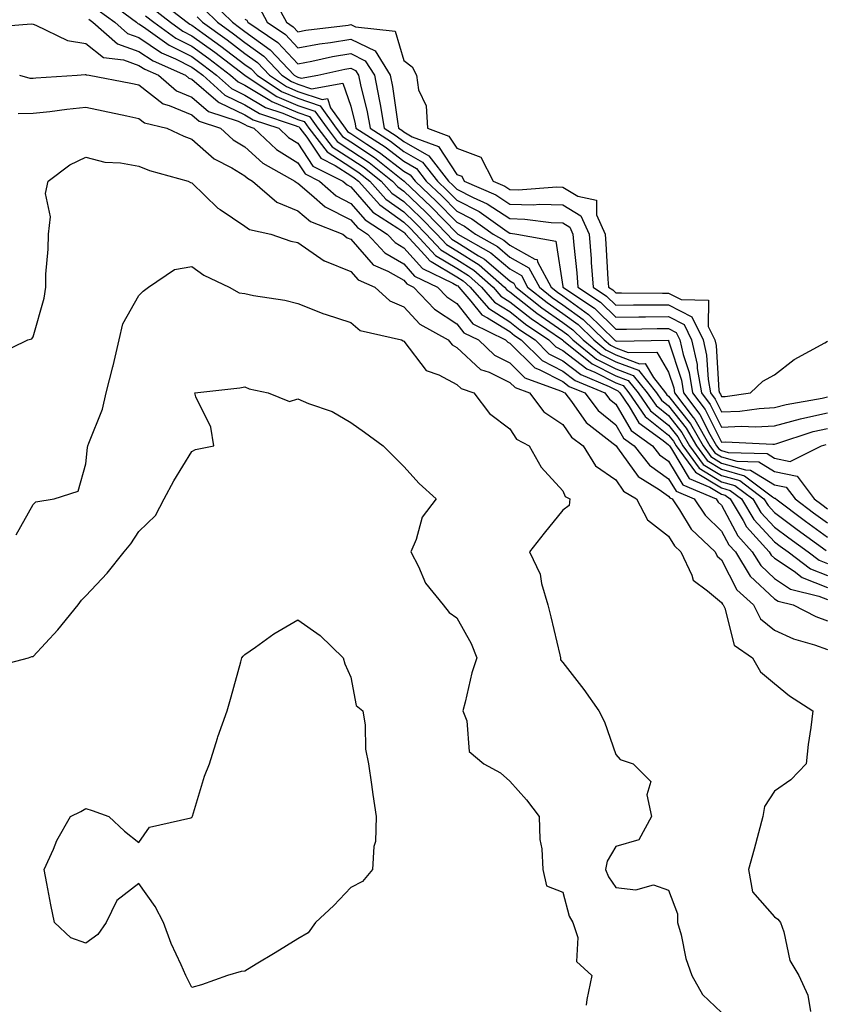
# Model space of a CAD drawing. Units: inches. Extents: x 1016003 to 1018643, y 7205498 to 7208138.
# Drawn here: x 1017466 to 1017618, y 7206716 to 7206902 of the extents above; entities that cross this region are included whole.
import ezdxf

# ---------------------------------------------------------------- set-up
doc = ezdxf.new("R2010")
doc.units = ezdxf.units.IN
doc.header["$MEASUREMENT"] = 0
doc.layers.add('Contour_10167205', color=7, linetype='Continuous', true_color=0xb315e8)

msp = doc.modelspace()

# ---------------------------------------------------------------- linework, layer by layer
at = {"layer": 'Contour_10167205'}
for points in [[(1017482.1, 7206905.98, 3053), (1017487.59, 7206901.92, 3053), (1017487.84, 7206901.71, 3053), (1017488.05, 7206901.63, 3053), (1017488.93, 7206901.04, 3053), (1017493.73, 7206897.6, 3053), (1017498.05, 7206895.42, 3053), (1017500.07, 7206893.95, 3053), (1017502.72, 7206891.92, 3053), (1017505.52, 7206889.38, 3053), (1017508.05, 7206888.17, 3053), (1017511.97, 7206885.83, 3053), (1017515.2, 7206884.77, 3053), (1017518.05, 7206883.56, 3053), (1017519.27, 7206883.15, 3053), (1017520.15, 7206881.92, 3053), (1017523.58, 7206877.45, 3053), (1017528.05, 7206874.56, 3053), (1017529.63, 7206873.5, 3053), (1017531.62, 7206871.92, 3053), (1017534.67, 7206868.54, 3053), (1017538.05, 7206866.14, 3053), (1017540.2, 7206864.07, 3053), (1017542.3, 7206861.92, 3053), (1017545.05, 7206858.93, 3053), (1017548.05, 7206857.13, 3053), (1017551.25, 7206855.12, 3053), (1017554.89, 7206851.92, 3053), (1017556.34, 7206850.2, 3053), (1017558.05, 7206849.15, 3053), (1017562.09, 7206845.96, 3053), (1017568, 7206841.92, 3053), (1017568.03, 7206841.9, 3053), (1017568.05, 7206841.88, 3053), (1017568.2, 7206841.76, 3053), (1017573.58, 7206837.45, 3053), (1017578.05, 7206835.16, 3053), (1017580.4, 7206834.28, 3053), (1017582.29, 7206831.92, 3053), (1017584.64, 7206828.52, 3053), (1017588.05, 7206825.81, 3053), (1017589.76, 7206823.64, 3053), (1017590.74, 7206821.92, 3053), (1017593.83, 7206817.7, 3053), (1017598.05, 7206815.16, 3053), (1017600.57, 7206814.44, 3053), (1017603.92, 7206811.92, 3053), (1017605.48, 7206809.34, 3053), (1017608.05, 7206806.57, 3053), (1017610.72, 7206804.58, 3053), (1017614.39, 7206801.92, 3053), (1017616.48, 7206800.34, 3053), (1017618.05, 7206799.71, 3053)], [(1017492.01, 7206905.88, 3056), (1017497.15, 7206901.92, 3056), (1017497.68, 7206901.55, 3056), (1017498.05, 7206901.35, 3056), (1017500.12, 7206899.85, 3056), (1017503.53, 7206897.39, 3056), (1017508.05, 7206893.95, 3056), (1017509.23, 7206893.09, 3056), (1017510.34, 7206891.92, 3056), (1017514.97, 7206888.85, 3056), (1017518.05, 7206887.55, 3056), (1017522.25, 7206886.12, 3056), (1017525.26, 7206881.92, 3056), (1017526.47, 7206880.34, 3056), (1017528.05, 7206879.32, 3056), (1017532.49, 7206876.35, 3056), (1017537.85, 7206872.12, 3056), (1017538.05, 7206871.96, 3056), (1017538.08, 7206871.94, 3056), (1017538.1, 7206871.92, 3056), (1017543.19, 7206867.06, 3056), (1017548.05, 7206862.06, 3056), (1017548.15, 7206862.02, 3056), (1017548.28, 7206861.92, 3056), (1017554.51, 7206858.38, 3056), (1017558.05, 7206855.34, 3056), (1017560.25, 7206854.11, 3056), (1017561.42, 7206851.92, 3056), (1017565.1, 7206848.97, 3056), (1017568.05, 7206846.9, 3056), (1017570.95, 7206844.83, 3056), (1017573.9, 7206841.92, 3056), (1017576.2, 7206840.06, 3056), (1017578.05, 7206839.13, 3056), (1017582.53, 7206837.43, 3056), (1017583.59, 7206837.47, 3056), (1017585.16, 7206834.81, 3056), (1017587.47, 7206831.92, 3056), (1017587.71, 7206831.57, 3056), (1017588.05, 7206831.31, 3056), (1017592.2, 7206826.06, 3056), (1017594.55, 7206821.92, 3056), (1017596.04, 7206819.91, 3056), (1017598.05, 7206818.68, 3056), (1017602.57, 7206817.39, 3056), (1017603.5, 7206817.37, 3056), (1017608.05, 7206814.6, 3056), (1017610.25, 7206814.13, 3056), (1017611.91, 7206811.92, 3056), (1017615.41, 7206809.28, 3056), (1017618.05, 7206807.37, 3056)], [(1017501.81, 7206905.69, 3059), (1017505.69, 7206901.92, 3059), (1017507.06, 7206900.92, 3059), (1017508.05, 7206900.18, 3059), (1017512.83, 7206896.69, 3059), (1017517.36, 7206891.92, 3059), (1017517.78, 7206891.65, 3059), (1017518.05, 7206891.53, 3059), (1017518.65, 7206891.33, 3059), (1017521.85, 7206891.92, 3059), (1017526.92, 7206893.05, 3059), (1017528.05, 7206893.25, 3059), (1017528.94, 7206892.82, 3059), (1017529.5, 7206891.92, 3059), (1017529.87, 7206890.1, 3059), (1017531.14, 7206885.01, 3059), (1017531.69, 7206881.92, 3059), (1017535.57, 7206879.44, 3059), (1017538.05, 7206877.53, 3059), (1017541.61, 7206875.49, 3059), (1017544.4, 7206871.92, 3059), (1017546.26, 7206870.14, 3059), (1017548.05, 7206868.31, 3059), (1017552.3, 7206866.16, 3059), (1017557.57, 7206862.39, 3059), (1017558.05, 7206862.08, 3059), (1017558.21, 7206862.08, 3059), (1017559.39, 7206861.92, 3059), (1017566.75, 7206860.61, 3059), (1017568.05, 7206852, 3059), (1017568.06, 7206851.92, 3059), (1017574.03, 7206847.9, 3059), (1017578.05, 7206843.95, 3059), (1017580.09, 7206843.97, 3059), (1017585.89, 7206844.09, 3059), (1017588.05, 7206844.09, 3059), (1017589.49, 7206843.35, 3059), (1017590.19, 7206841.92, 3059), (1017590.8, 7206839.17, 3059), (1017591.9, 7206835.77, 3059), (1017592.56, 7206831.92, 3059), (1017594.92, 7206828.8, 3059), (1017598.05, 7206822.64, 3059), (1017598.8, 7206822.66, 3059), (1017607.74, 7206822.23, 3059), (1017608.05, 7206822.25, 3059), (1017608.5, 7206822.37, 3059), (1017615.36, 7206824.62, 3059), (1017618.05, 7206825.22, 3059)], [(1017513.37, 7206906.59, 3062), (1017515.88, 7206901.92, 3062), (1017517.17, 7206901.04, 3062), (1017518.05, 7206900.1, 3062), (1017519.58, 7206900.4, 3062), (1017527.52, 7206901.39, 3062), (1017528.05, 7206901.49, 3062), (1017528.9, 7206901.06, 3062), (1017536.4, 7206900.26, 3062), (1017538.05, 7206894.69, 3062), (1017539.61, 7206893.48, 3062), (1017540.45, 7206891.92, 3062), (1017540.84, 7206889.13, 3062), (1017542.27, 7206886.14, 3062), (1017542.52, 7206881.92, 3062), (1017546.54, 7206880.42, 3062), (1017548.05, 7206878.11, 3062), (1017552.58, 7206876.45, 3062), (1017554.92, 7206871.92, 3062), (1017557.1, 7206870.96, 3062), (1017558.05, 7206870.34, 3062), (1017559.67, 7206870.3, 3062), (1017566.96, 7206870.83, 3062), (1017568.05, 7206870.79, 3062), (1017570.91, 7206869.07, 3062), (1017574.44, 7206868.31, 3062), (1017574.45, 7206865.53, 3062), (1017576.08, 7206861.92, 3062), (1017576.22, 7206860.1, 3062), (1017576.56, 7206853.42, 3062), (1017576.67, 7206851.92, 3062), (1017577.49, 7206851.37, 3062), (1017578.05, 7206850.83, 3062), (1017579.14, 7206850.83, 3062), (1017586.91, 7206850.79, 3062), (1017588.05, 7206850.79, 3062), (1017590.39, 7206849.58, 3062), (1017595.56, 7206849.44, 3062), (1017595.51, 7206844.46, 3062), (1017596.75, 7206841.92, 3062), (1017596.99, 7206840.87, 3062), (1017597.55, 7206832.41, 3062), (1017597.64, 7206831.92, 3062), (1017597.82, 7206831.69, 3062), (1017598.05, 7206831.24, 3062), (1017598.71, 7206831.26, 3062), (1017603.51, 7206831.92, 3062), (1017605.85, 7206834.13, 3062), (1017608.05, 7206835.32, 3062), (1017611.77, 7206838.21, 3062), (1017617.53, 7206841.41, 3062), (1017618.05, 7206841.72, 3062)], [(1017480.35, 7206904.22, 3052), (1017483.47, 7206901.92, 3052), (1017485.91, 7206899.77, 3052), (1017488.05, 7206899.01, 3052), (1017492.3, 7206896.16, 3052), (1017494.97, 7206894.99, 3052), (1017498.05, 7206893.44, 3052), (1017498.93, 7206892.8, 3052), (1017500.08, 7206891.92, 3052), (1017504.26, 7206888.13, 3052), (1017508.05, 7206886.31, 3052), (1017510.8, 7206884.67, 3052), (1017517.51, 7206882.45, 3052), (1017518.05, 7206882.23, 3052), (1017518.27, 7206882.15, 3052), (1017518.44, 7206881.92, 3052), (1017519.73, 7206880.24, 3052), (1017522.38, 7206876.24, 3052), (1017525.1, 7206874.87, 3052), (1017528.05, 7206872.96, 3052), (1017528.67, 7206872.55, 3052), (1017529.47, 7206871.92, 3052), (1017533.53, 7206867.41, 3052), (1017538.05, 7206864.19, 3052), (1017539.21, 7206863.07, 3052), (1017540.34, 7206861.92, 3052), (1017544.03, 7206857.9, 3052), (1017548.05, 7206855.49, 3052), (1017550.25, 7206854.11, 3052), (1017552.74, 7206851.92, 3052), (1017555.18, 7206849.05, 3052), (1017558.05, 7206847.27, 3052), (1017561.04, 7206844.91, 3052), (1017565.41, 7206841.92, 3052), (1017566.74, 7206840.61, 3052), (1017568.05, 7206839.93, 3052), (1017572.61, 7206836.47, 3052), (1017574.12, 7206835.85, 3052), (1017578.05, 7206833.83, 3052), (1017579.45, 7206833.31, 3052), (1017580.56, 7206831.92, 3052), (1017583.63, 7206827.49, 3052), (1017588.05, 7206823.97, 3052), (1017588.95, 7206822.82, 3052), (1017589.47, 7206821.92, 3052), (1017593.1, 7206816.98, 3052), (1017598.05, 7206813.99, 3052), (1017599.65, 7206813.52, 3052), (1017601.79, 7206811.92, 3052), (1017604.15, 7206808.01, 3052), (1017608.05, 7206803.81, 3052), (1017609.13, 7206802.99, 3052), (1017610.63, 7206801.92, 3052), (1017614.86, 7206798.72, 3052), (1017618.05, 7206797.45, 3052)], [(1017489.27, 7206903.13, 3054), (1017490.85, 7206901.92, 3054), (1017495.04, 7206898.91, 3054), (1017498.05, 7206897.39, 3054), (1017501.22, 7206895.08, 3054), (1017505.36, 7206891.92, 3054), (1017506.77, 7206890.65, 3054), (1017508.05, 7206890.03, 3054), (1017512.73, 7206887.23, 3054), (1017513.12, 7206886.98, 3054), (1017518.05, 7206884.89, 3054), (1017520.27, 7206884.13, 3054), (1017521.85, 7206881.92, 3054), (1017524.54, 7206878.4, 3054), (1017528.05, 7206876.14, 3054), (1017530.59, 7206874.46, 3054), (1017533.78, 7206871.92, 3054), (1017535.8, 7206869.67, 3054), (1017538.05, 7206868.07, 3054), (1017541.19, 7206865.06, 3054), (1017544.26, 7206861.92, 3054), (1017546.08, 7206859.95, 3054), (1017548.05, 7206858.76, 3054), (1017552.26, 7206856.12, 3054), (1017557.03, 7206851.92, 3054), (1017557.5, 7206851.37, 3054), (1017558.05, 7206851.02, 3054), (1017562.27, 7206847.7, 3054), (1017563.14, 7206847, 3054), (1017568.05, 7206843.56, 3054), (1017569.01, 7206842.88, 3054), (1017569.97, 7206841.92, 3054), (1017574.46, 7206838.33, 3054), (1017578.05, 7206836.49, 3054), (1017581.36, 7206835.24, 3054), (1017584.02, 7206831.92, 3054), (1017585.67, 7206829.54, 3054), (1017588.05, 7206827.64, 3054), (1017590.57, 7206824.44, 3054), (1017592.01, 7206821.92, 3054), (1017594.56, 7206818.44, 3054), (1017598.05, 7206816.33, 3054), (1017601.49, 7206815.36, 3054), (1017606.05, 7206811.92, 3054), (1017606.81, 7206810.67, 3054), (1017608.05, 7206809.34, 3054), (1017612.29, 7206806.16, 3054), (1017617.77, 7206802.19, 3054)], [(1017490.64, 7206904.52, 3055), (1017494, 7206901.92, 3055), (1017496.36, 7206900.24, 3055), (1017498.05, 7206899.38, 3055), (1017502.37, 7206896.24, 3055), (1017508.01, 7206891.92, 3055), (1017508.05, 7206891.88, 3055), (1017508.12, 7206891.84, 3055), (1017514.05, 7206887.92, 3055), (1017518.05, 7206886.22, 3055), (1017521.25, 7206885.12, 3055), (1017523.56, 7206881.92, 3055), (1017525.5, 7206879.38, 3055), (1017528.05, 7206877.72, 3055), (1017531.54, 7206875.42, 3055), (1017535.94, 7206871.92, 3055), (1017536.94, 7206870.81, 3055), (1017538.05, 7206870.03, 3055), (1017542.19, 7206866.06, 3055), (1017546.22, 7206861.92, 3055), (1017547.1, 7206860.96, 3055), (1017548.05, 7206860.4, 3055), (1017552.13, 7206857.84, 3055), (1017553.3, 7206857.17, 3055), (1017558.05, 7206853.09, 3055), (1017558.8, 7206852.68, 3055), (1017559.21, 7206851.92, 3055), (1017564.12, 7206847.99, 3055), (1017568.05, 7206845.24, 3055), (1017569.98, 7206843.85, 3055), (1017571.94, 7206841.92, 3055), (1017575.33, 7206839.21, 3055), (1017578.05, 7206837.8, 3055), (1017582.33, 7206836.2, 3055), (1017585.75, 7206831.92, 3055), (1017586.68, 7206830.55, 3055), (1017588.05, 7206829.48, 3055), (1017591.38, 7206825.26, 3055), (1017593.28, 7206821.92, 3055), (1017595.31, 7206819.17, 3055), (1017598.05, 7206817.51, 3055), (1017602.4, 7206816.28, 3055), (1017607.64, 7206812.33, 3055), (1017608.05, 7206812.08, 3055), (1017608.18, 7206812.06, 3055), (1017608.28, 7206811.92, 3055), (1017613.86, 7206807.72, 3055), (1017618.05, 7206804.67, 3055)], [(1017500.42, 7206904.3, 3058), (1017502.87, 7206901.92, 3058), (1017505.88, 7206899.75, 3058), (1017508.05, 7206898.11, 3058), (1017511.62, 7206895.49, 3058), (1017515.02, 7206891.92, 3058), (1017516.84, 7206890.71, 3058), (1017518.05, 7206890.2, 3058), (1017520.65, 7206889.32, 3058), (1017526.55, 7206890.42, 3058), (1017528.05, 7206886.04, 3058), (1017528.87, 7206882.74, 3058), (1017529.02, 7206881.92, 3058), (1017534.52, 7206878.4, 3058), (1017538.05, 7206875.67, 3058), (1017540.43, 7206874.3, 3058), (1017542.3, 7206871.92, 3058), (1017545.24, 7206869.11, 3058), (1017548.05, 7206866.22, 3058), (1017550.91, 7206864.77, 3058), (1017554.92, 7206861.92, 3058), (1017556.92, 7206860.79, 3058), (1017558.05, 7206859.81, 3058), (1017562.79, 7206857.19, 3058), (1017563.24, 7206857.12, 3058), (1017563.3, 7206856.67, 3058), (1017565.84, 7206851.92, 3058), (1017567.07, 7206850.94, 3058), (1017568.05, 7206850.26, 3058), (1017572.9, 7206846.76, 3058), (1017577.83, 7206841.92, 3058), (1017577.95, 7206841.82, 3058), (1017578.05, 7206841.76, 3058), (1017578.29, 7206841.67, 3058), (1017588, 7206841.86, 3058), (1017588.05, 7206841.78, 3058), (1017590.45, 7206834.32, 3058), (1017590.87, 7206831.92, 3058), (1017593.96, 7206827.84, 3058), (1017595.84, 7206824.13, 3058), (1017597.1, 7206821.92, 3058), (1017597.5, 7206821.37, 3058), (1017598.05, 7206821.04, 3058), (1017599.28, 7206820.69, 3058), (1017606.63, 7206820.49, 3058), (1017608.05, 7206819.63, 3058), (1017610.97, 7206818.99, 3058), (1017616.91, 7206821.92, 3058), (1017617.77, 7206822.19, 3058)], [(1017510.78, 7206904.65, 3061), (1017512.25, 7206901.92, 3061), (1017515.71, 7206899.58, 3061), (1017518.05, 7206897.08, 3061), (1017522.13, 7206897.84, 3061), (1017524.23, 7206898.09, 3061), (1017528.05, 7206898.74, 3061), (1017532.63, 7206896.51, 3061), (1017535.49, 7206891.92, 3061), (1017535.92, 7206889.79, 3061), (1017536.83, 7206883.15, 3061), (1017537.04, 7206881.92, 3061), (1017537.66, 7206881.53, 3061), (1017538.05, 7206881.24, 3061), (1017539.66, 7206880.3, 3061), (1017544.58, 7206878.44, 3061), (1017548.05, 7206873.19, 3061), (1017548.99, 7206872.86, 3061), (1017549.47, 7206871.92, 3061), (1017555.45, 7206869.32, 3061), (1017558.05, 7206867.58, 3061), (1017562.5, 7206867.47, 3061), (1017563.68, 7206867.56, 3061), (1017568.05, 7206867.41, 3061), (1017571.48, 7206865.34, 3061), (1017573.02, 7206861.92, 3061), (1017573.4, 7206857.27, 3061), (1017573.44, 7206856.53, 3061), (1017573.8, 7206851.92, 3061), (1017576.34, 7206850.2, 3061), (1017578.05, 7206848.52, 3061), (1017581.42, 7206848.56, 3061), (1017584.66, 7206848.54, 3061), (1017588.05, 7206848.56, 3061), (1017592.42, 7206846.3, 3061), (1017594.56, 7206841.92, 3061), (1017595.2, 7206839.07, 3061), (1017595.51, 7206834.46, 3061), (1017595.95, 7206831.92, 3061), (1017596.85, 7206830.73, 3061), (1017598.05, 7206828.37, 3061), (1017601.47, 7206828.5, 3061), (1017605.15, 7206829.01, 3061), (1017608.05, 7206829.17, 3061), (1017610.23, 7206829.75, 3061), (1017617.04, 7206830.92, 3061), (1017618.05, 7206831.16, 3061)], [(1017459.06, 7206900.92, 3050), (1017467.71, 7206901.59, 3050), (1017468.05, 7206901.53, 3050), (1017468.59, 7206901.39, 3050), (1017474.58, 7206898.46, 3050), (1017478.05, 7206897.9, 3050), (1017481.37, 7206895.24, 3050), (1017485.15, 7206894.81, 3050), (1017488.05, 7206893.78, 3050), (1017489.16, 7206893.03, 3050), (1017491.71, 7206891.92, 3050), (1017495.13, 7206888.99, 3050), (1017498.05, 7206887.78, 3050), (1017501.18, 7206885.06, 3050), (1017506.76, 7206883.21, 3050), (1017508.05, 7206882.58, 3050), (1017508.47, 7206882.33, 3050), (1017509.74, 7206881.92, 3050), (1017514.02, 7206877.9, 3050), (1017518.05, 7206875.36, 3050), (1017519.42, 7206873.29, 3050), (1017522.13, 7206871.92, 3050), (1017525.27, 7206869.13, 3050), (1017528.05, 7206867.7, 3050), (1017530.75, 7206864.62, 3050), (1017534.93, 7206861.92, 3050), (1017536.42, 7206860.3, 3050), (1017538.05, 7206859.34, 3050), (1017541.55, 7206855.42, 3050), (1017547.3, 7206852.68, 3050), (1017548.05, 7206852.23, 3050), (1017548.24, 7206852.12, 3050), (1017548.45, 7206851.92, 3050), (1017550.73, 7206849.24, 3050), (1017552.78, 7206846.65, 3050), (1017553.85, 7206846.12, 3050), (1017558.05, 7206843.5, 3050), (1017558.94, 7206842.8, 3050), (1017560.23, 7206841.92, 3050), (1017564.16, 7206838.03, 3050), (1017568.05, 7206836.02, 3050), (1017570.38, 7206834.26, 3050), (1017575.98, 7206831.92, 3050), (1017576.88, 7206830.75, 3050), (1017578.05, 7206829.79, 3050), (1017580.97, 7206824.85, 3050), (1017585, 7206821.92, 3050), (1017586.34, 7206820.22, 3050), (1017588.05, 7206819.01, 3050), (1017590.7, 7206814.56, 3050), (1017597.02, 7206811.92, 3050), (1017597.43, 7206811.31, 3050), (1017598.05, 7206810.71, 3050), (1017601.09, 7206804.95, 3050), (1017603.84, 7206801.92, 3050), (1017605.44, 7206799.32, 3050), (1017608.05, 7206796.9, 3050), (1017611.03, 7206794.89, 3050), (1017616.39, 7206793.58, 3050), (1017618.05, 7206792.92, 3050)], [(1017478.61, 7206902.47, 3051), (1017479.36, 7206901.92, 3051), (1017483.98, 7206897.86, 3051), (1017488.05, 7206896.39, 3051), (1017490.74, 7206894.6, 3051), (1017496.85, 7206891.92, 3051), (1017497.49, 7206891.37, 3051), (1017498.05, 7206891.14, 3051), (1017502.98, 7206886.86, 3051), (1017503.18, 7206886.78, 3051), (1017508.05, 7206884.44, 3051), (1017509.63, 7206883.5, 3051), (1017514.44, 7206881.92, 3051), (1017516.3, 7206880.16, 3051), (1017518.05, 7206879.07, 3051), (1017520.9, 7206874.77, 3051), (1017526.54, 7206871.92, 3051), (1017527.34, 7206871.2, 3051), (1017528.05, 7206870.85, 3051), (1017532.21, 7206866.08, 3051), (1017536.94, 7206863.03, 3051), (1017538.05, 7206862.25, 3051), (1017538.22, 7206862.08, 3051), (1017538.37, 7206861.92, 3051), (1017542.04, 7206857.94, 3051), (1017542.99, 7206856.86, 3051), (1017543.22, 7206856.74, 3051), (1017548.05, 7206853.85, 3051), (1017549.24, 7206853.11, 3051), (1017550.59, 7206851.92, 3051), (1017554.03, 7206847.9, 3051), (1017558.05, 7206845.38, 3051), (1017559.98, 7206843.85, 3051), (1017562.83, 7206841.92, 3051), (1017565.45, 7206839.32, 3051), (1017568.05, 7206837.97, 3051), (1017571.5, 7206835.38, 3051), (1017576.83, 7206833.15, 3051), (1017578.05, 7206832.53, 3051), (1017578.48, 7206832.35, 3051), (1017578.83, 7206831.92, 3051), (1017580.59, 7206829.38, 3051), (1017582.42, 7206826.3, 3051), (1017587.02, 7206822.94, 3051), (1017588.05, 7206822.13, 3051), (1017588.14, 7206822.02, 3051), (1017588.2, 7206821.92, 3051), (1017588.59, 7206821.37, 3051), (1017591.92, 7206815.79, 3051), (1017595.81, 7206814.15, 3051), (1017598.05, 7206812.8, 3051), (1017598.74, 7206812.6, 3051), (1017599.65, 7206811.92, 3051), (1017602.11, 7206807.86, 3051), (1017602.76, 7206806.63, 3051), (1017607.03, 7206801.92, 3051), (1017607.42, 7206801.3, 3051), (1017608.05, 7206800.71, 3051), (1017611.72, 7206798.25, 3051), (1017613.24, 7206797.1, 3051), (1017618.05, 7206795.18, 3051)], [(1017499.04, 7206902.92, 3057), (1017500.06, 7206901.92, 3057), (1017504.71, 7206898.58, 3057), (1017508.05, 7206896.04, 3057), (1017510.42, 7206894.3, 3057), (1017512.69, 7206891.92, 3057), (1017515.91, 7206889.77, 3057), (1017518.05, 7206888.87, 3057), (1017522.66, 7206887.31, 3057), (1017523.62, 7206887.49, 3057), (1017524.22, 7206885.75, 3057), (1017526.97, 7206881.92, 3057), (1017527.43, 7206881.3, 3057), (1017528.05, 7206880.9, 3057), (1017531.08, 7206878.89, 3057), (1017533.49, 7206877.35, 3057), (1017538.05, 7206873.81, 3057), (1017539.26, 7206873.13, 3057), (1017540.2, 7206871.92, 3057), (1017544.21, 7206868.07, 3057), (1017548.05, 7206864.15, 3057), (1017549.52, 7206863.4, 3057), (1017551.6, 7206861.92, 3057), (1017555.71, 7206859.58, 3057), (1017558.05, 7206857.56, 3057), (1017561.68, 7206855.55, 3057), (1017563.64, 7206851.92, 3057), (1017566.09, 7206849.95, 3057), (1017568.05, 7206848.58, 3057), (1017571.93, 7206845.81, 3057), (1017575.86, 7206841.92, 3057), (1017577.07, 7206840.94, 3057), (1017578.05, 7206840.46, 3057), (1017580.41, 7206839.56, 3057), (1017585.79, 7206839.65, 3057), (1017588.05, 7206835.87, 3057), (1017589.01, 7206832.88, 3057), (1017589.17, 7206831.92, 3057), (1017592.68, 7206827.29, 3057), (1017593.01, 7206826.88, 3057), (1017595.82, 7206821.92, 3057), (1017596.77, 7206820.63, 3057), (1017598.05, 7206819.87, 3057), (1017600.93, 7206819.05, 3057), (1017605.07, 7206818.93, 3057), (1017608.05, 7206817.12, 3057), (1017612.32, 7206816.18, 3057), (1017615.53, 7206811.92, 3057), (1017616.97, 7206810.85, 3057), (1017618.05, 7206810.05, 3057)], [(1017508.05, 7206902.47, 3060), (1017508.42, 7206902.29, 3060), (1017508.63, 7206901.92, 3060), (1017514.24, 7206898.11, 3060), (1017518.05, 7206894.05, 3060), (1017520.67, 7206894.54, 3060), (1017524.56, 7206895.42, 3060), (1017528.05, 7206896, 3060), (1017530.78, 7206894.65, 3060), (1017532.49, 7206891.92, 3060), (1017533.43, 7206887.31, 3060), (1017533.56, 7206886.41, 3060), (1017534.37, 7206881.92, 3060), (1017536.61, 7206880.49, 3060), (1017538.05, 7206879.38, 3060), (1017542.8, 7206876.67, 3060), (1017546.5, 7206871.92, 3060), (1017547.29, 7206871.16, 3060), (1017548.05, 7206870.38, 3060), (1017551.16, 7206868.81, 3060), (1017553.8, 7206867.66, 3060), (1017558.05, 7206864.83, 3060), (1017560.89, 7206864.75, 3060), (1017565.86, 7206864.11, 3060), (1017568.05, 7206864.05, 3060), (1017569.37, 7206863.25, 3060), (1017569.97, 7206861.92, 3060), (1017570.14, 7206859.83, 3060), (1017570.73, 7206854.6, 3060), (1017570.93, 7206851.92, 3060), (1017575.18, 7206849.05, 3060), (1017578.05, 7206846.24, 3060), (1017582.4, 7206846.28, 3060), (1017583.67, 7206846.3, 3060), (1017588.05, 7206846.33, 3060), (1017590.96, 7206844.83, 3060), (1017592.38, 7206841.92, 3060), (1017593.41, 7206837.27, 3060), (1017593.46, 7206836.51, 3060), (1017594.25, 7206831.92, 3060), (1017595.89, 7206829.75, 3060), (1017598.05, 7206825.49, 3060), (1017601.78, 7206825.65, 3060), (1017604.45, 7206825.53, 3060), (1017608.05, 7206825.71, 3060), (1017612.94, 7206827.02, 3060), (1017613.2, 7206827.08, 3060), (1017618.05, 7206828.19, 3060)], [(1017465.51, 7206891.92, 3049), (1017467.46, 7206891.33, 3049), (1017468.05, 7206891.33, 3049), (1017468.58, 7206891.39, 3049), (1017476.37, 7206891.92, 3049), (1017477.92, 7206892.04, 3049), (1017478.05, 7206892.02, 3049), (1017478.11, 7206891.98, 3049), (1017478.64, 7206891.92, 3049), (1017486.54, 7206890.4, 3049), (1017488.05, 7206890.08, 3049), (1017492.61, 7206886.49, 3049), (1017493.76, 7206886.22, 3049), (1017498.05, 7206884.42, 3049), (1017499.39, 7206883.25, 3049), (1017503.42, 7206881.92, 3049), (1017505.85, 7206879.71, 3049), (1017508.05, 7206878.4, 3049), (1017511.41, 7206875.28, 3049), (1017517.46, 7206871.92, 3049), (1017517.78, 7206871.65, 3049), (1017518.05, 7206871.53, 3049), (1017520.64, 7206869.32, 3049), (1017523.2, 7206867.06, 3049), (1017528.05, 7206864.58, 3049), (1017529.28, 7206863.15, 3049), (1017531.2, 7206861.92, 3049), (1017534.47, 7206858.35, 3049), (1017538.05, 7206856.28, 3049), (1017540.09, 7206853.97, 3049), (1017544.39, 7206851.92, 3049), (1017546.17, 7206850.05, 3049), (1017548.05, 7206848.81, 3049), (1017551.1, 7206844.97, 3049), (1017557.25, 7206841.92, 3049), (1017557.66, 7206841.53, 3049), (1017558.05, 7206841.33, 3049), (1017562.8, 7206836.67, 3049), (1017563.61, 7206836.37, 3049), (1017568.05, 7206834.07, 3049), (1017569.27, 7206833.15, 3049), (1017572.2, 7206831.92, 3049), (1017574.75, 7206828.62, 3049), (1017578.05, 7206825.88, 3049), (1017579.52, 7206823.4, 3049), (1017581.57, 7206821.92, 3049), (1017584.42, 7206818.29, 3049), (1017588.05, 7206815.73, 3049), (1017589.47, 7206813.35, 3049), (1017592.87, 7206811.92, 3049), (1017594.95, 7206808.83, 3049), (1017598.05, 7206805.85, 3049), (1017599.41, 7206803.27, 3049), (1017600.64, 7206801.92, 3049), (1017603.47, 7206797.33, 3049), (1017608.05, 7206793.07, 3049), (1017608.73, 7206792.6, 3049), (1017611.55, 7206791.92, 3049), (1017615.82, 7206789.69, 3049), (1017618.05, 7206788.91, 3049)], [(1017465.26, 7206884.71, 3048), (1017468.05, 7206884.75, 3048), (1017471.21, 7206885.08, 3048), (1017474.46, 7206885.51, 3048), (1017478.05, 7206885.87, 3048), (1017481.32, 7206885.2, 3048), (1017485.76, 7206884.22, 3048), (1017488.05, 7206883.74, 3048), (1017489.07, 7206882.94, 3048), (1017493.32, 7206881.92, 3048), (1017496.51, 7206880.38, 3048), (1017498.05, 7206879.85, 3048), (1017502.26, 7206876.12, 3048), (1017505.56, 7206874.4, 3048), (1017508.05, 7206872.92, 3048), (1017508.57, 7206872.45, 3048), (1017509.51, 7206871.92, 3048), (1017514.08, 7206867.94, 3048), (1017518.05, 7206866.33, 3048), (1017520.43, 7206864.3, 3048), (1017526.51, 7206861.92, 3048), (1017527.38, 7206861.24, 3048), (1017528.05, 7206860.98, 3048), (1017532.27, 7206856.14, 3048), (1017535.04, 7206854.93, 3048), (1017538.05, 7206853.19, 3048), (1017538.65, 7206852.53, 3048), (1017539.9, 7206851.92, 3048), (1017543.85, 7206847.72, 3048), (1017548.05, 7206844.99, 3048), (1017549.41, 7206843.27, 3048), (1017552.15, 7206841.92, 3048), (1017555.17, 7206839.03, 3048), (1017558.05, 7206837.6, 3048), (1017560.92, 7206834.79, 3048), (1017567.65, 7206832.33, 3048), (1017568.05, 7206832.12, 3048), (1017568.16, 7206832.04, 3048), (1017568.42, 7206831.92, 3048), (1017569.69, 7206830.28, 3048), (1017572.49, 7206826.35, 3048), (1017577.57, 7206822.39, 3048), (1017578.05, 7206822, 3048), (1017578.08, 7206821.96, 3048), (1017578.13, 7206821.92, 3048), (1017578.39, 7206821.57, 3048), (1017582.27, 7206816.14, 3048), (1017586.24, 7206813.72, 3048), (1017588.05, 7206812.45, 3048), (1017588.25, 7206812.12, 3048), (1017588.72, 7206811.92, 3048), (1017590.12, 7206809.85, 3048), (1017592.32, 7206806.2, 3048), (1017596.81, 7206801.92, 3048), (1017597.21, 7206801.08, 3048), (1017598.05, 7206800.38, 3048), (1017600.91, 7206794.77, 3048), (1017604.06, 7206791.92, 3048), (1017605.38, 7206789.26, 3048), (1017608.05, 7206787.1, 3048), (1017611.61, 7206785.47, 3048), (1017615.58, 7206784.38, 3048), (1017618.05, 7206783.5, 3048)], [(1017460.96, 7206839.01, 3047), (1017467.08, 7206841.92, 3047), (1017467.82, 7206842.15, 3047), (1017468.05, 7206842.53, 3047), (1017470.18, 7206849.79, 3047), (1017470.44, 7206851.92, 3047), (1017470.49, 7206854.36, 3047), (1017470.92, 7206859.05, 3047), (1017470.98, 7206861.92, 3047), (1017471.32, 7206865.2, 3047), (1017470.38, 7206869.58, 3047), (1017470.9, 7206871.92, 3047), (1017474.97, 7206875.01, 3047), (1017478.05, 7206876.45, 3047), (1017481.59, 7206875.47, 3047), (1017484.56, 7206875.4, 3047), (1017488.05, 7206874.75, 3047), (1017490.04, 7206873.91, 3047), (1017497.34, 7206871.92, 3047), (1017497.8, 7206871.67, 3047), (1017498.05, 7206871.59, 3047), (1017502.96, 7206866.84, 3047), (1017503.41, 7206866.57, 3047), (1017508.05, 7206863.44, 3047), (1017508.89, 7206862.76, 3047), (1017512.94, 7206861.92, 3047), (1017516.73, 7206860.59, 3047), (1017518.05, 7206860.32, 3047), (1017523.02, 7206856.88, 3047), (1017523.1, 7206856.86, 3047), (1017528.05, 7206854.87, 3047), (1017529.43, 7206853.31, 3047), (1017532.56, 7206851.92, 3047), (1017535.43, 7206849.3, 3047), (1017538.05, 7206848.19, 3047), (1017541.06, 7206844.93, 3047), (1017546.4, 7206841.92, 3047), (1017547.15, 7206841.02, 3047), (1017548.05, 7206840.53, 3047), (1017552.5, 7206836.37, 3047), (1017554.15, 7206835.83, 3047), (1017558.05, 7206833.89, 3047), (1017559.05, 7206832.92, 3047), (1017561.75, 7206831.92, 3047), (1017564.5, 7206828.37, 3047), (1017568.05, 7206825.98, 3047), (1017569.74, 7206823.6, 3047), (1017571.91, 7206821.92, 3047), (1017574.26, 7206818.13, 3047), (1017578.05, 7206815.51, 3047), (1017579.54, 7206813.4, 3047), (1017582.01, 7206811.92, 3047), (1017584.07, 7206807.94, 3047), (1017588.05, 7206804.87, 3047), (1017589.16, 7206803.03, 3047), (1017590.33, 7206801.92, 3047), (1017592.45, 7206797.51, 3047), (1017592.69, 7206796.55, 3047), (1017595.41, 7206794.56, 3047), (1017598.05, 7206792.35, 3047), (1017598.2, 7206792.06, 3047), (1017598.35, 7206791.92, 3047), (1017598.65, 7206791.31, 3047), (1017600.41, 7206784.28, 3047), (1017603.88, 7206781.92, 3047), (1017605.36, 7206779.24, 3047), (1017608.05, 7206777.04, 3047), (1017610.89, 7206774.75, 3047), (1017615.25, 7206771.92, 3047), (1017614.88, 7206768.74, 3047), (1017614.41, 7206765.55, 3047), (1017614.02, 7206761.92, 3047), (1017611.1, 7206758.87, 3047), (1017608.05, 7206756.76, 3047), (1017606.14, 7206753.83, 3047), (1017605.82, 7206751.92, 3047), (1017604.99, 7206748.85, 3047), (1017604.19, 7206745.77, 3047), (1017603.1, 7206741.92, 3047), (1017603.86, 7206737.74, 3047), (1017608.05, 7206733.01, 3047), (1017608.67, 7206732.55, 3047), (1017609.17, 7206731.92, 3047), (1017609.82, 7206730.16, 3047), (1017610.91, 7206724.77, 3047), (1017612.64, 7206721.92, 3047), (1017614.31, 7206718.19, 3047), (1017614.82, 7206715.14, 3047)], [(1017464.86, 7206805.12, 3046), (1017468.05, 7206810.87, 3046), (1017468.59, 7206811.37, 3046), (1017472.04, 7206811.92, 3046), (1017476.58, 7206813.4, 3046), (1017478.05, 7206818.52, 3046), (1017478.33, 7206821.63, 3046), (1017478.43, 7206821.92, 3046), (1017478.6, 7206822.47, 3046), (1017481.14, 7206828.83, 3046), (1017481.88, 7206831.92, 3046), (1017483.14, 7206836.84, 3046), (1017483.19, 7206837.06, 3046), (1017484.34, 7206841.92, 3046), (1017485, 7206844.97, 3046), (1017488.05, 7206850.32, 3046), (1017488.85, 7206851.12, 3046), (1017489.83, 7206851.92, 3046), (1017494.73, 7206855.24, 3046), (1017498.05, 7206855.79, 3046), (1017500.32, 7206854.19, 3046), (1017505.09, 7206851.92, 3046), (1017506.98, 7206850.85, 3046), (1017508.05, 7206850.67, 3046), (1017509.66, 7206850.32, 3046), (1017515.56, 7206849.42, 3046), (1017518.05, 7206848.78, 3046), (1017522.96, 7206846.84, 3046), (1017523.2, 7206846.78, 3046), (1017528.05, 7206845.22, 3046), (1017529.82, 7206843.7, 3046), (1017537.63, 7206841.92, 3046), (1017537.91, 7206841.78, 3046), (1017538.05, 7206841.72, 3046), (1017542.26, 7206836.14, 3046), (1017544.64, 7206835.34, 3046), (1017548.05, 7206833.5, 3046), (1017548.87, 7206832.74, 3046), (1017551.29, 7206831.92, 3046), (1017554.2, 7206828.07, 3046), (1017558.05, 7206825.12, 3046), (1017559.35, 7206823.21, 3046), (1017561.7, 7206821.92, 3046), (1017564.01, 7206817.88, 3046), (1017568.05, 7206813.42, 3046), (1017568.5, 7206812.37, 3046), (1017569.37, 7206811.92, 3046), (1017569.28, 7206810.69, 3046), (1017568.05, 7206809.79, 3046), (1017564.54, 7206805.42, 3046), (1017561.8, 7206801.92, 3046), (1017563.81, 7206797.68, 3046), (1017564.05, 7206795.92, 3046), (1017565.23, 7206791.92, 3046), (1017565.78, 7206789.65, 3046), (1017567.49, 7206782.49, 3046), (1017567.63, 7206781.92, 3046), (1017567.65, 7206781.53, 3046), (1017568.05, 7206781.04, 3046), (1017572.04, 7206775.92, 3046), (1017574.89, 7206771.92, 3046), (1017575.96, 7206769.83, 3046), (1017578.05, 7206763.68, 3046), (1017578.88, 7206762.74, 3046), (1017581.33, 7206761.92, 3046), (1017584.68, 7206758.54, 3046), (1017583.92, 7206756.04, 3046), (1017584.8, 7206751.92, 3046), (1017582.42, 7206747.56, 3046), (1017578.05, 7206746.28, 3046), (1017576.44, 7206743.54, 3046), (1017576.14, 7206741.92, 3046), (1017576.67, 7206740.55, 3046), (1017578.05, 7206738.56, 3046), (1017581.87, 7206738.11, 3046), (1017585.16, 7206739.03, 3046), (1017588.05, 7206738.07, 3046), (1017589.69, 7206733.56, 3046), (1017589.75, 7206731.92, 3046), (1017590.4, 7206729.58, 3046), (1017591.27, 7206725.14, 3046), (1017592.4, 7206721.92, 3046), (1017594.47, 7206718.33, 3046), (1017598.05, 7206714.93, 3046)], [(1017459.97, 7206779.99, 3045), (1017467.21, 7206781.92, 3045), (1017467.82, 7206782.15, 3045), (1017468.05, 7206782.15, 3045), (1017472.75, 7206787.21, 3045), (1017476.6, 7206791.92, 3045), (1017477.18, 7206792.78, 3045), (1017478.05, 7206793.6, 3045), (1017482.07, 7206797.9, 3045), (1017485.26, 7206801.92, 3045), (1017486.51, 7206803.46, 3045), (1017488.05, 7206805.77, 3045), (1017491.17, 7206808.8, 3045), (1017492.84, 7206811.92, 3045), (1017494.65, 7206815.32, 3045), (1017498.05, 7206820.87, 3045), (1017498.74, 7206821.24, 3045), (1017502.21, 7206821.92, 3045), (1017501.59, 7206825.47, 3045), (1017498.79, 7206831.18, 3045), (1017498.58, 7206831.92, 3045), (1017507.07, 7206832.9, 3045), (1017508.05, 7206833.05, 3045), (1017508.84, 7206832.72, 3045), (1017512.47, 7206831.92, 3045), (1017516.45, 7206830.32, 3045), (1017518.05, 7206830.79, 3045), (1017520.03, 7206829.93, 3045), (1017524.53, 7206828.4, 3045), (1017528.05, 7206826.35, 3045), (1017530.66, 7206824.54, 3045), (1017534.15, 7206821.92, 3045), (1017536.1, 7206819.97, 3045), (1017538.05, 7206818.01, 3045), (1017540.94, 7206814.81, 3045), (1017544.14, 7206811.92, 3045), (1017541.52, 7206808.44, 3045), (1017540.36, 7206804.22, 3045), (1017539.37, 7206801.92, 3045), (1017540.8, 7206799.17, 3045), (1017542.12, 7206795.98, 3045), (1017545.46, 7206791.92, 3045), (1017546.63, 7206790.49, 3045), (1017548.05, 7206789.44, 3045), (1017550.76, 7206784.63, 3045), (1017551.81, 7206781.92, 3045), (1017550.91, 7206779.05, 3045), (1017549.65, 7206773.52, 3045), (1017549.21, 7206771.92, 3045), (1017549.94, 7206770.03, 3045), (1017550.37, 7206764.24, 3045), (1017553.15, 7206761.92, 3045), (1017556.3, 7206760.18, 3045), (1017558.05, 7206758.6, 3045), (1017561.21, 7206755.08, 3045), (1017563.58, 7206751.92, 3045), (1017563.73, 7206747.6, 3045), (1017564.11, 7206745.85, 3045), (1017564.32, 7206741.92, 3045), (1017564.99, 7206738.87, 3045), (1017568.05, 7206737.66, 3045), (1017569.25, 7206733.13, 3045), (1017569.98, 7206731.92, 3045), (1017570.9, 7206729.07, 3045), (1017570.68, 7206724.56, 3045), (1017573.52, 7206721.92, 3045), (1017572.58, 7206717.39, 3045), (1017572.47, 7206716.33, 3045)]]:
    msp.add_polyline3d(points, dxfattribs=at)
msp.add_polyline3d([(1017498.05, 7206719.69, 3044), (1017497.29, 7206721.16, 3044), (1017496.91, 7206721.92, 3044), (1017496.04, 7206723.93, 3044), (1017494.12, 7206727.99, 3044), (1017492.67, 7206731.92, 3044), (1017491.09, 7206734.95, 3044), (1017488.05, 7206739.28, 3044), (1017483.9, 7206736.06, 3044), (1017481.86, 7206731.92, 3044), (1017480.3, 7206729.67, 3044), (1017478.05, 7206728.03, 3044), (1017475.17, 7206729.05, 3044), (1017472.08, 7206731.92, 3044), (1017471.4, 7206735.28, 3044), (1017470.66, 7206739.32, 3044), (1017470.13, 7206741.92, 3044), (1017471.89, 7206745.77, 3044), (1017472.56, 7206747.41, 3044), (1017475.14, 7206751.92, 3044), (1017477.08, 7206752.9, 3044), (1017478.05, 7206753.48, 3044), (1017479.23, 7206753.11, 3044), (1017482.36, 7206751.92, 3044), (1017485.31, 7206749.17, 3044), (1017488.05, 7206747.06, 3044), (1017490.04, 7206749.93, 3044), (1017497.83, 7206751.69, 3044), (1017498.05, 7206751.8, 3044), (1017498.11, 7206751.86, 3044), (1017498.17, 7206752.04, 3044), (1017500.43, 7206759.54, 3044), (1017501.39, 7206761.92, 3044), (1017502.89, 7206766.76, 3044), (1017502.95, 7206767.02, 3044), (1017504.71, 7206771.92, 3044), (1017505.44, 7206774.54, 3044), (1017507.28, 7206781.16, 3044), (1017507.49, 7206781.92, 3044), (1017507.74, 7206782.23, 3044), (1017508.05, 7206782.53, 3044), (1017510.03, 7206783.89, 3044), (1017513.53, 7206786.43, 3044), (1017518.05, 7206789.07, 3044), (1017522.23, 7206786.1, 3044), (1017526.58, 7206781.92, 3044), (1017526.91, 7206780.79, 3044), (1017528.05, 7206778.23, 3044), (1017529.03, 7206772.9, 3044), (1017530.34, 7206771.92, 3044), (1017530.76, 7206769.22, 3044), (1017530.8, 7206764.67, 3044), (1017531.4, 7206761.92, 3044), (1017531.96, 7206758.01, 3044), (1017532.2, 7206756.08, 3044), (1017532.85, 7206751.92, 3044), (1017532.73, 7206747.23, 3044), (1017532.4, 7206746.26, 3044), (1017532.14, 7206741.92, 3044), (1017530.27, 7206739.69, 3044), (1017528.05, 7206738.56, 3044), (1017524.82, 7206735.16, 3044), (1017521.41, 7206731.92, 3044), (1017519.98, 7206729.99, 3044), (1017518.05, 7206728.85, 3044), (1017513.78, 7206726.2, 3044), (1017510.18, 7206724.05, 3044), (1017508.05, 7206722.76, 3044), (1017507.32, 7206722.66, 3044), (1017504.78, 7206721.92, 3044), (1017499.84, 7206720.14, 3044)], close=True, dxfattribs=at)

doc.saveas('drawing.dxf')
